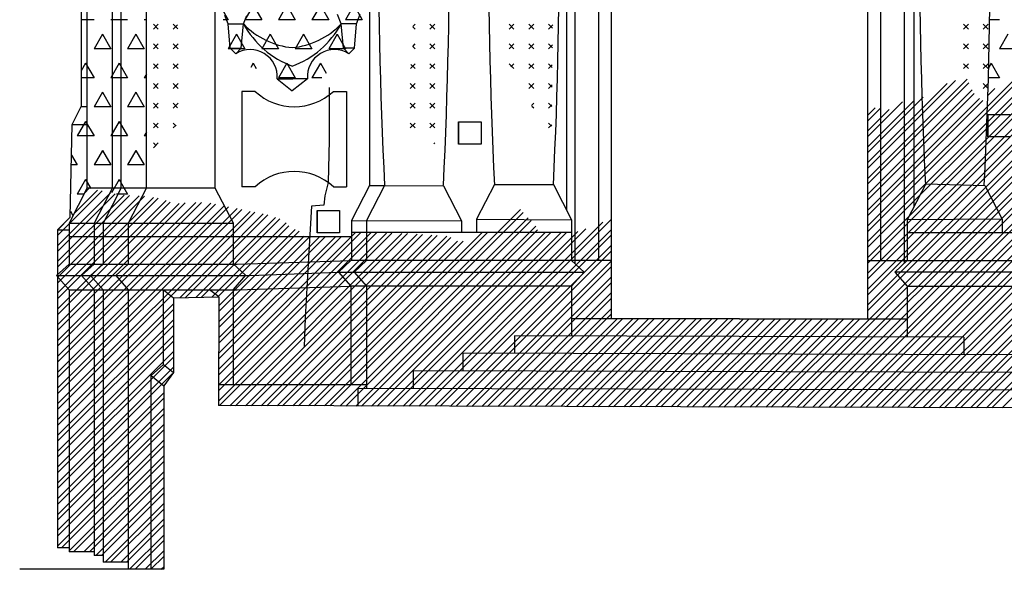
# Model space of a CAD drawing. Extents: x -42.9 to 20.1, y -19.2 to 40.3.
# Drawn here: x -8.1 to 0.7, y 1.7 to 6.6 of the extents above; entities that cross this region are included whole.
import ezdxf

# ---------------------------------------------------------------- set-up
doc = ezdxf.new("R2010")
doc.units = 0
doc.header["$MEASUREMENT"] = 0
doc.linetypes.add('CONTINUA', pattern=[0])
doc.layers.get('0').update_dxf_attribs({"linetype": 'CONTINUOUS'})
doc.layers.add('DEG', color=2, linetype='CONTINUOUS')

# ---------------------------------------------------------------- blocks, each defined once
blk = doc.blocks.new('*X0')
at = {"color": 0}
for p, q in [((-0.504, 4.7286), (1.0709, 6.3035)), ((-0.504, 4.7786), (1.0132, 6.2958)), ((-0.504, 4.6372), (1.1041, 6.2453)), ((-0.504, 4.5872), (1.1223, 6.2135)), ((-0.504, 4.4957), (1.1555, 6.1553)), ((-0.504, 4.4457), (1.1706, 6.1204)), ((-0.504, 5.2029), (0.3858, 6.0927)), ((-0.504, 5.2943), (0.2832, 6.0814)), ((0.4175, 3.1545), (3.381, 6.118)), ((0.4673, 3.1544), (3.4652, 6.1522)), ((0.5585, 3.1541), (3.5566, 6.1522)), ((0.6084, 3.154), (3.6031, 6.1487)), ((0.6995, 3.1537), (3.6696, 6.1237)), ((-0.504, 5.1529), (0.4025, 6.0593)), ((-0.504, 5.3443), (0.2073, 6.0555)), ((-0.504, 4.3543), (1.1478, 6.0061)), ((-0.504, 5.0614), (0.4329, 5.9984)), ((0.569, 5.943), (0.6356, 6.0096)), ((-1.2748, 3.1593), (1.4885, 5.9226)), ((-1.2249, 3.1591), (1.5385, 5.9226)), ((-0.504, 4.3043), (1.1805, 5.9888)), ((-0.504, 4.2129), (1.2508, 5.9677)), ((-0.504, 5.0114), (0.4496, 5.965)), ((-0.504, 4.1629), (1.2893, 5.9562)), ((-0.504, 4.0715), (1.3596, 5.9351)), ((-0.504, 5.4357), (-0.006, 5.9337)), ((-0.504, 4.0215), (1.3981, 5.9235)), ((-0.504, 4.92), (0.4977, 5.9217)), ((0.2765, 3.1549), (3.0242, 5.9027)), ((0.3263, 3.1548), (3.1198, 5.9483)), ((-1.1338, 3.1589), (1.5921, 5.8847)), ((-1.0839, 3.1587), (1.6171, 5.8597)), ((-0.9927, 3.1585), (1.6656, 5.8168)), ((-0.504, 4.87), (0.5276, 5.9017)), ((-0.504, 5.4857), (-0.0927, 5.897)), ((-0.504, 5.5771), (-0.1913, 5.8898)), ((-0.504, 5.7685), (-0.4354, 5.8371)), ((-0.504, 5.7185), (-0.3911, 5.8314)), ((-0.504, 5.6271), (-0.3102, 5.821)), ((0.1354, 3.1553), (2.812, 5.8319)), ((0.1853, 3.1552), (2.887, 5.8569)), ((-0.9429, 3.1583), (1.7013, 5.8025)), ((-0.8517, 3.1581), (1.7666, 5.7764)), ((-0.8019, 3.1579), (1.8118, 5.7716)), ((-0.7107, 3.1577), (1.9109, 5.7793)), ((-0.6608, 3.1575), (1.9651, 5.7834)), ((-0.5697, 3.1573), (2.0641, 5.7911)), ((-0.5198, 3.1571), (2.118, 5.795)), ((-0.4286, 3.1569), (2.2095, 5.795)), ((-0.3788, 3.1567), (2.2595, 5.795)), ((-0.2876, 3.1565), (2.3294, 5.7735)), ((-0.2378, 3.1563), (2.3606, 5.7547)), ((-0.0967, 3.1559), (2.4926, 5.7453)), ((-0.0056, 3.1557), (2.6355, 5.7967)), ((0.0443, 3.1556), (2.6955, 5.8067)), ((-0.1466, 3.1561), (2.4177, 5.7204)), ((-7.5083, 5.0782), (-7.4686, 5.1179)), ((-7.751, 4.6941), (-7.3518, 5.0932)), ((-7.751, 4.6027), (-7.2764, 5.0773)), ((-7.751, 4.5527), (-7.2351, 5.0686)), ((-7.751, 4.4612), (-7.156, 5.0563)), ((-7.751, 4.4112), (-7.1083, 5.054)), ((-7.751, 4.3198), (-7.021, 5.0498)), ((-7.751, 4.2698), (-6.9733, 5.0475)), ((-7.751, 4.1784), (-6.8931, 5.0363)), ((-7.751, 4.1284), (-6.8508, 5.0286)), ((-7.6051, 4.8899), (-7.3931, 5.102)), ((-7.751, 4.037), (-6.7805, 5.0075)), ((-7.751, 3.987), (-6.7438, 4.9942)), ((-7.751, 3.7041), (-6.4645, 4.9906)), ((-7.751, 3.7541), (-6.5145, 4.9906)), ((-7.751, 3.8456), (-6.6093, 4.9873)), ((-7.751, 3.6127), (-6.3798, 4.9839)), ((-7.751, 3.8956), (-6.6638, 4.9827)), ((-7.751, 3.5627), (-6.3382, 4.9755)), ((-7.751, 3.4713), (-6.262, 4.9603)), ((-7.751, 3.4213), (-6.2206, 4.9517)), ((-7.751, 3.3299), (-6.1451, 4.9358)), ((-7.751, 3.2799), (-6.1038, 4.9271)), ((-7.751, 3.1884), (-6.0282, 4.9112)), ((-7.751, 3.1384), (-5.9865, 4.9029)), ((-7.751, 4.7441), (-7.6371, 4.858)), ((-6.6588, 4.1392), (-5.9104, 4.8877)), ((-6.6079, 4.1401), (-5.8687, 4.8793)), ((-6.5149, 4.1417), (-5.8, 4.8566)), ((-5.3644, 3.1709), (-3.6086, 4.9267)), ((-5.3146, 3.1707), (-3.5859, 4.8994)), ((-5.2234, 3.1705), (-3.5415, 4.8523)), ((-6.4641, 4.1425), (-5.7625, 4.8441)), ((-6.3711, 4.1441), (-5.7071, 4.8081)), ((-6.3202, 4.145), (-5.6821, 4.7831)), ((-5.1735, 3.1703), (-3.5146, 4.8293)), ((-5.0824, 3.1701), (-3.4726, 4.7799)), ((-4.5183, 3.1685), (-2.8728, 4.8139)), ((-4.4684, 3.1683), (-2.8023, 4.8344)), ((-6.3113, 3.214), (-4.809, 4.7163)), ((-6.311, 3.3056), (-4.8985, 4.7182)), ((-6.3109, 3.3558), (-4.9474, 4.7192)), ((-6.3106, 3.4475), (-5.0369, 4.7212)), ((-6.3105, 3.4976), (-5.0858, 4.7222)), ((-6.3102, 3.5893), (-5.2121, 4.6874)), ((-6.3101, 3.6394), (-5.2621, 4.6874)), ((-6.3098, 3.7311), (-5.3535, 4.6874)), ((-6.3097, 3.7813), (-5.4035, 4.6874)), ((-6.3094, 3.8729), (-5.4949, 4.6874)), ((-6.3093, 3.9231), (-5.5439, 4.6884)), ((-6.309, 4.0148), (-5.5908, 4.733)), ((-6.3089, 4.0649), (-5.6251, 4.7486)), ((-6.3017, 3.1735), (-4.76, 4.7152)), ((-6.2106, 3.1733), (-4.6705, 4.7133)), ((-6.1607, 3.1731), (-4.6216, 4.7122)), ((-6.0695, 3.1729), (-4.5346, 4.7078)), ((-6.0197, 3.1727), (-4.4875, 4.7049)), ((-5.9285, 3.1725), (-4.4015, 4.6994)), ((-5.8787, 3.1723), (-4.3547, 4.6963)), ((-5.7875, 3.1721), (-4.2689, 4.6906)), ((-5.7376, 3.1719), (-4.2313, 4.6782)), ((-5.5054, 3.1713), (-3.9537, 4.723)), ((-5.4556, 3.1711), (-3.9037, 4.723)), ((-5.0325, 3.1699), (-3.4576, 4.7449)), ((-4.9414, 3.1697), (-3.3881, 4.7229)), ((-4.8915, 3.1695), (-3.3381, 4.7229)), ((-4.8003, 3.1693), (-3.2466, 4.723)), ((-4.7505, 3.1691), (-3.1966, 4.723)), ((-4.6593, 3.1689), (-3.0969, 4.7313)), ((-4.6095, 3.1687), (-3.0235, 4.7546)), ((-4.3773, 3.1681), (-2.798, 4.7473)), ((-4.3274, 3.1679), (-2.798, 4.6973)), ((-5.6465, 3.1717), (-4.1731, 4.645)), ((-5.5966, 3.1715), (-4.1234, 4.6448)), ((-4.2362, 3.1677), (-2.798, 4.6059)), ((-4.1864, 3.1675), (-2.798, 4.5559)), ((-4.0952, 3.1673), (-2.798, 4.4645)), ((-4.0454, 3.1671), (-2.798, 4.4145)), ((-3.9542, 3.1669), (-2.798, 4.3231)), ((-3.9043, 3.1667), (-2.798, 4.2731)), ((-3.8132, 3.1665), (-2.798, 4.1816)), ((-7.751, 3.047), (-6.7154, 4.0826)), ((-3.7633, 3.1663), (-2.798, 4.1316)), ((-7.751, 2.997), (-6.7154, 4.0326)), ((-3.6722, 3.1661), (-2.798, 4.0402)), ((-3.6223, 3.1659), (-2.798, 3.9902)), ((-7.751, 2.9056), (-6.7154, 3.9412)), ((-7.751, 2.8556), (-6.7154, 3.8912)), ((-3.5311, 3.1657), (-2.7458, 3.951)), ((-3.4813, 3.1655), (-2.6958, 3.951)), ((-3.3901, 3.1653), (-2.6044, 3.951)), ((-3.3403, 3.1651), (-2.5544, 3.951)), ((-3.2491, 3.1649), (-2.463, 3.951)), ((-3.1992, 3.1647), (-2.413, 3.951)), ((-3.1081, 3.1645), (-2.3215, 3.951)), ((-3.0582, 3.1643), (-2.2715, 3.951)), ((-2.967, 3.1641), (-2.1801, 3.951)), ((-2.9172, 3.1639), (-2.1301, 3.951)), ((-2.826, 3.1637), (-2.0387, 3.951)), ((-2.7762, 3.1635), (-1.9887, 3.951)), ((-2.685, 3.1633), (-1.8973, 3.951)), ((-2.6351, 3.1631), (-1.8473, 3.951)), ((-2.544, 3.1629), (-1.7559, 3.951)), ((-2.4941, 3.1627), (-1.7059, 3.951)), ((-2.403, 3.1625), (-1.6144, 3.951)), ((-2.3531, 3.1623), (-1.5644, 3.951)), ((-2.2619, 3.1621), (-1.473, 3.951)), ((-2.2121, 3.1619), (-1.423, 3.951)), ((-2.1209, 3.1617), (-1.3316, 3.951)), ((-2.0711, 3.1615), (-1.2816, 3.951)), ((-1.9799, 3.1613), (-1.1902, 3.951)), ((-1.93, 3.1611), (-1.1402, 3.951)), ((-1.8389, 3.1609), (-1.0487, 3.951)), ((-1.789, 3.1607), (-0.9987, 3.951)), ((-1.6978, 3.1605), (-0.9073, 3.951)), ((-1.648, 3.1603), (-0.8573, 3.951)), ((-1.5568, 3.1601), (-0.7659, 3.951)), ((-1.507, 3.1599), (-0.7159, 3.951)), ((-1.4158, 3.1597), (-0.6245, 3.951)), ((-1.3659, 3.1595), (-0.5745, 3.951)), ((-7.751, 2.7642), (-6.7154, 3.7998)), ((-7.751, 2.7142), (-6.7154, 3.7498)), ((-7.751, 2.6228), (-6.7154, 3.6583)), ((-7.751, 2.5728), (-6.7154, 3.6083)), ((-7.751, 2.4813), (-6.7154, 3.5169)), ((-7.751, 2.4313), (-6.7256, 3.4567)), ((-7.751, 2.3399), (-6.8019, 3.289)), ((-7.751, 2.2899), (-6.8019, 3.239)), ((-7.751, 2.1985), (-6.8019, 3.1476)), ((-7.751, 2.1485), (-6.8019, 3.0976)), ((-7.751, 2.0571), (-6.8019, 3.0062)), ((-7.751, 2.0071), (-6.8019, 2.9562)), ((-7.751, 1.9157), (-6.8019, 2.8648)), ((-7.7158, 1.9008), (-6.8019, 2.8148)), ((-7.6487, 1.8765), (-6.8019, 2.7234)), ((-7.6076, 1.8676), (-6.8019, 2.6734)), ((-7.5162, 1.8676), (-6.8019, 2.5819)), ((-7.4662, 1.8676), (-6.8019, 2.5319)), ((-7.408, 1.8344), (-6.8019, 2.4405)), ((-7.358, 1.8344), (-6.8019, 2.3905)), ((-7.3264, 1.7746), (-6.8019, 2.2991)), ((-7.2764, 1.7746), (-6.8019, 2.2491)), ((-7.185, 1.7746), (-6.8019, 2.1577)), ((-7.135, 1.7746), (-6.8019, 2.1077)), ((-7.1081, 1.71), (-6.8019, 2.0162)), ((-7.0581, 1.71), (-6.8019, 1.9662)), ((-6.9667, 1.71), (-6.8019, 1.8748)), ((-6.9167, 1.71), (-6.8019, 1.8248)), ((-6.8253, 1.71), (-6.8019, 1.7334))]:
    blk.add_line(p, q, dxfattribs=at)
blk = doc.blocks.new('*X1')
at = {"color": 0}
for p, q in [((-7.425, 6.6251), (-7.539, 6.6251)), ((-7.125, 6.6251), (-7.275, 6.6251)), ((-6.956, 6.6251), (-6.975, 6.6251)), ((0.675, 6.6251), (0.5885, 6.6251)), ((-7.35, 6.4952), (-7.425, 6.3653)), ((-7.35, 6.4952), (-7.275, 6.3653)), ((-7.05, 6.4952), (-7.125, 6.3653)), ((-7.05, 6.4952), (-6.975, 6.3653)), ((0.75, 6.4952), (0.675, 6.3653)), ((-7.275, 6.3653), (-7.425, 6.3653)), ((-6.975, 6.3653), (-7.125, 6.3653)), ((0.825, 6.3653), (0.675, 6.3653)), ((-7.5, 6.2354), (-7.539, 6.1678)), ((-7.5, 6.2354), (-7.425, 6.1055)), ((-7.2, 6.2354), (-7.275, 6.1055)), ((-7.2, 6.2354), (-7.125, 6.1055)), ((0.6, 6.2354), (0.5798, 6.2004)), ((0.6, 6.2354), (0.675, 6.1055)), ((-7.425, 6.1055), (-7.539, 6.1055)), ((-7.125, 6.1055), (-7.275, 6.1055)), ((-6.956, 6.1384), (-6.975, 6.1055)), ((-6.956, 6.1055), (-6.975, 6.1055)), ((0.675, 6.1055), (0.5773, 6.1055)), ((-7.35, 5.9756), (-7.425, 5.8457)), ((-7.35, 5.9756), (-7.275, 5.8457)), ((-7.05, 5.9756), (-7.125, 5.8457)), ((-7.05, 5.9756), (-6.975, 5.8457)), ((-7.275, 5.8457), (-7.425, 5.8457)), ((-6.975, 5.8457), (-7.125, 5.8457)), ((-7.5, 5.7158), (-7.575, 5.5859)), ((-7.5, 5.7158), (-7.425, 5.5859)), ((-7.2, 5.7158), (-7.275, 5.5859)), ((-7.2, 5.7158), (-7.125, 5.5859)), ((-7.425, 5.5859), (-7.575, 5.5859)), ((-7.125, 5.5859), (-7.275, 5.5859)), ((-6.956, 5.6188), (-6.975, 5.5859)), ((-6.956, 5.5859), (-6.975, 5.5859)), ((-7.6259, 5.4143), (-7.575, 5.3261)), ((-7.35, 5.456), (-7.425, 5.3261)), ((-7.35, 5.456), (-7.275, 5.3261)), ((-7.05, 5.456), (-7.125, 5.3261)), ((-7.05, 5.456), (-6.975, 5.3261)), ((-7.575, 5.3261), (-7.6278, 5.3261)), ((-7.275, 5.3261), (-7.425, 5.3261)), ((-6.975, 5.3261), (-7.125, 5.3261)), ((-7.5, 5.1962), (-7.575, 5.0662)), ((-7.5, 5.1962), (-7.4529, 5.1146)), ((-7.2, 5.1962), (-7.2695, 5.0758)), ((-7.2, 5.1962), (-7.125, 5.0662)), ((-7.5145, 5.0662), (-7.575, 5.0662)), ((-7.125, 5.0662), (-7.224, 5.0662)), ((-7.6368, 4.9135), (-7.6137, 4.8734))]:
    blk.add_line(p, q, dxfattribs=at)
blk = doc.blocks.new('*X3')
at = {"color": 0}
for p, q in [((-6.288, 6.7342), (-6.225, 6.6251)), ((-6.0102, 6.7374), (-6.075, 6.6251)), ((-5.9899, 6.7376), (-5.925, 6.6251)), ((-5.7082, 6.7408), (-5.775, 6.6251)), ((-5.6919, 6.741), (-5.625, 6.6251)), ((-5.4062, 6.7443), (-5.475, 6.6251)), ((-5.3939, 6.7445), (-5.325, 6.6251)), ((-5.1042, 6.7478), (-5.175, 6.6251)), ((-5.0959, 6.7479), (-5.025, 6.6251)), ((-6.225, 6.6251), (-6.2682, 6.6251)), ((-5.925, 6.6251), (-6.075, 6.6251)), ((-5.625, 6.6251), (-5.775, 6.6251)), ((-5.325, 6.6251), (-5.475, 6.6251)), ((-5.025, 6.6251), (-5.175, 6.6251)), ((-6.15, 6.4952), (-6.225, 6.3653)), ((-6.15, 6.4952), (-6.075, 6.3653)), ((-5.85, 6.4952), (-5.925, 6.3653)), ((-5.85, 6.4952), (-5.775, 6.3653)), ((-5.55, 6.4952), (-5.625, 6.3653)), ((-5.55, 6.4952), (-5.475, 6.3653)), ((-5.25, 6.4952), (-5.325, 6.3653)), ((-5.25, 6.4952), (-5.175, 6.3653)), ((-6.075, 6.3653), (-6.225, 6.3653)), ((-5.775, 6.3653), (-5.925, 6.3653)), ((-5.475, 6.3653), (-5.625, 6.3653)), ((-5.175, 6.3653), (-5.325, 6.3653)), ((-6, 6.2354), (-6.021, 6.199)), ((-6, 6.2354), (-5.9738, 6.1899)), ((-5.7, 6.2354), (-5.775, 6.1055)), ((-5.7, 6.2354), (-5.625, 6.1055)), ((-5.4, 6.2354), (-5.475, 6.1055)), ((-5.4, 6.2354), (-5.3492, 6.1474)), ((-5.625, 6.1055), (-5.775, 6.1055)), ((-5.386, 6.1055), (-5.475, 6.1055))]:
    blk.add_line(p, q, dxfattribs=at)
blk = doc.blocks.new('*X10')
at = {"color": 0}
for p, q in [((-6.8501, 9.8995), (-6.8943, 9.9437)), ((-6.8943, 9.8995), (-6.8502, 9.9436)), ((-6.8943, 9.7227), (-6.8501, 9.7669)), ((-6.8501, 9.7227), (-6.8943, 9.7669)), ((-6.8943, 9.5459), (-6.8501, 9.5901)), ((-6.8501, 9.5459), (-6.8943, 9.5901)), ((-6.7175, 9.5459), (-6.7139, 9.5496)), ((-6.8943, 9.3692), (-6.8501, 9.4134)), ((-6.8501, 9.3692), (-6.8943, 9.4134)), ((-6.6873, 9.3831), (-6.7175, 9.4134)), ((-6.7175, 9.3692), (-6.6895, 9.3971)), ((-6.8943, 9.1924), (-6.8501, 9.2366)), ((-6.8501, 9.1924), (-6.8943, 9.2366)), ((-6.7175, 9.1924), (-6.6733, 9.2366)), ((-6.6733, 9.1924), (-6.7175, 9.2366)), ((-6.8943, 9.0156), (-6.8501, 9.0598)), ((-6.8501, 9.0156), (-6.8943, 9.0598)), ((-6.7175, 9.0156), (-6.6733, 9.0598)), ((-6.6733, 9.0156), (-6.7175, 9.0598)), ((-6.8943, 8.8388), (-6.8501, 8.883)), ((-6.8501, 8.8388), (-6.8943, 8.883)), ((-6.7175, 8.8388), (-6.6733, 8.883)), ((-6.6733, 8.8388), (-6.7175, 8.883)), ((-6.8943, 8.6621), (-6.8501, 8.7063)), ((-6.8501, 8.6621), (-6.8943, 8.7063)), ((-6.7175, 8.6621), (-6.6733, 8.7063)), ((-6.6733, 8.6621), (-6.7175, 8.7063)), ((-6.5307, 8.6963), (-6.5407, 8.7063)), ((-6.5407, 8.6621), (-6.5267, 8.6761)), ((-6.8943, 8.4853), (-6.8501, 8.5295)), ((-6.8501, 8.4853), (-6.8943, 8.5295)), ((-6.7175, 8.4853), (-6.6733, 8.5295)), ((-6.6733, 8.4853), (-6.7175, 8.5295)), ((-6.5054, 8.4942), (-6.5407, 8.5295)), ((-6.5407, 8.4853), (-6.5069, 8.5191)), ((-6.8943, 8.3085), (-6.8501, 8.3527)), ((-6.8501, 8.3085), (-6.8943, 8.3527)), ((-6.7175, 8.3085), (-6.6733, 8.3527)), ((-6.6733, 8.3085), (-6.7175, 8.3527)), ((-6.4978, 8.3098), (-6.5407, 8.3527)), ((-6.5407, 8.3085), (-6.4978, 8.3514)), ((-6.8943, 8.1317), (-6.8501, 8.1759)), ((-6.8501, 8.1317), (-6.8943, 8.1759)), ((-6.7175, 8.1317), (-6.6733, 8.1759)), ((-6.6733, 8.1317), (-6.7175, 8.1759)), ((-6.5082, 8.1434), (-6.5407, 8.1759)), ((-6.5407, 8.1317), (-6.4978, 8.1746)), ((-6.8943, 7.955), (-6.8501, 7.9991)), ((-6.8501, 7.955), (-6.8943, 7.9991)), ((-6.7175, 7.955), (-6.6733, 7.9991)), ((-6.6733, 7.955), (-6.7175, 7.9991)), ((-6.8943, 7.7782), (-6.8501, 7.8224)), ((-6.8501, 7.7782), (-6.8943, 7.8224)), ((-6.7175, 7.7782), (-6.6733, 7.8224)), ((-6.6733, 7.7782), (-6.7175, 7.8224)), ((-6.8943, 7.6014), (-6.8501, 7.6456)), ((-6.8501, 7.6014), (-6.8943, 7.6456)), ((-6.7033, 7.6314), (-6.7175, 7.6456)), ((-6.7175, 7.6014), (-6.7096, 7.6094)), ((-6.8943, 7.4246), (-6.8501, 7.4688)), ((-6.8501, 7.4246), (-6.8943, 7.4688)), ((-6.8943, 7.2478), (-6.8501, 7.292)), ((-6.8501, 7.2478), (-6.8943, 7.292)), ((-6.8943, 7.0711), (-6.8501, 7.1153)), ((-6.8501, 7.0711), (-6.8943, 7.1153)), ((-6.7125, 7.1102), (-6.7175, 7.1153)), ((-6.7175, 7.0711), (-6.7095, 7.0791)), ((-6.8943, 6.8943), (-6.8501, 6.9385)), ((-6.8501, 6.8943), (-6.8943, 6.9385)), ((-6.6987, 6.9196), (-6.7175, 6.9385)), ((-6.7175, 6.8943), (-6.6983, 6.9135)), ((-6.8943, 6.7175), (-6.8501, 6.7617)), ((-6.8501, 6.7175), (-6.8943, 6.7617)), ((-6.6875, 6.7317), (-6.7175, 6.7617)), ((-6.7175, 6.7175), (-6.6884, 6.7467)), ((-6.8943, 6.5407), (-6.8501, 6.5849)), ((-6.8501, 6.5407), (-6.8943, 6.5849)), ((-6.6762, 6.5437), (-6.7175, 6.5849)), ((-6.7175, 6.5407), (-6.6784, 6.5798)), ((-6.8943, 6.364), (-6.8501, 6.4082)), ((-6.8501, 6.364), (-6.8943, 6.4082)), ((-6.7175, 6.364), (-6.6733, 6.4082)), ((-6.6733, 6.364), (-6.7175, 6.4082)), ((-6.8943, 6.1872), (-6.8501, 6.2314)), ((-6.8501, 6.1872), (-6.8943, 6.2314)), ((-6.7175, 6.1872), (-6.6733, 6.2314)), ((-6.6733, 6.1872), (-6.7175, 6.2314)), ((-6.8943, 6.0104), (-6.8501, 6.0546)), ((-6.8501, 6.0104), (-6.8943, 6.0546)), ((-6.7175, 6.0104), (-6.6733, 6.0546)), ((-6.6733, 6.0104), (-6.7175, 6.0546)), ((-6.8943, 5.8336), (-6.8501, 5.8778)), ((-6.8501, 5.8336), (-6.8943, 5.8778)), ((-6.7175, 5.8336), (-6.6733, 5.8778)), ((-6.6769, 5.8372), (-6.7175, 5.8778)), ((-6.8943, 5.6569), (-6.8501, 5.701)), ((-6.8501, 5.6569), (-6.8943, 5.701)), ((-6.6922, 5.6758), (-6.7175, 5.701)), ((-6.7175, 5.6569), (-6.6916, 5.6828)), ((-6.8943, 5.4801), (-6.8501, 5.5243)), ((-6.8684, 5.4983), (-6.8943, 5.5243))]:
    blk.add_line(p, q, dxfattribs=at)
blk = doc.blocks.new('*X11')
at = {"color": 0}
for p, q in [((-4.5962, 9.7227), (-4.552, 9.7669)), ((-4.552, 9.7227), (-4.5962, 9.7669)), ((-4.3752, 9.7227), (-4.4194, 9.7669)), ((-4.4194, 9.7227), (-4.3794, 9.7627)), ((-3.5149, 9.7434), (-3.4949, 9.7633)), ((-3.4913, 9.7227), (-3.5143, 9.7457)), ((-3.3426, 9.7508), (-3.3588, 9.7669)), ((-3.3588, 9.7227), (-3.3422, 9.7393)), ((-4.5962, 9.5459), (-4.552, 9.5901)), ((-4.552, 9.5459), (-4.5962, 9.5901)), ((-4.4194, 9.5459), (-4.3752, 9.5901)), ((-4.3752, 9.5459), (-4.4194, 9.5901)), ((-3.5355, 9.5459), (-3.4913, 9.5901)), ((-3.4913, 9.5459), (-3.5355, 9.5901)), ((-3.3361, 9.5675), (-3.3588, 9.5901)), ((-3.3588, 9.5459), (-3.3361, 9.5686)), ((-4.5962, 9.3692), (-4.552, 9.4134)), ((-4.552, 9.3692), (-4.5962, 9.4134)), ((-4.4194, 9.3692), (-4.3752, 9.4134)), ((-4.3752, 9.3692), (-4.4194, 9.4134)), ((-3.5355, 9.3692), (-3.4913, 9.4134)), ((-3.4913, 9.3692), (-3.5355, 9.4134)), ((-3.3295, 9.3841), (-3.3588, 9.4134)), ((-3.3588, 9.3692), (-3.33, 9.3979)), ((-4.5962, 9.1924), (-4.552, 9.2366)), ((-4.552, 9.1924), (-4.5962, 9.2366)), ((-4.4194, 9.1924), (-4.3752, 9.2366)), ((-4.3752, 9.1924), (-4.4194, 9.2366)), ((-3.6681, 9.1924), (-3.6748, 9.1991)), ((-3.5355, 9.1924), (-3.4913, 9.2366)), ((-3.4913, 9.1924), (-3.5355, 9.2366)), ((-3.323, 9.2008), (-3.3588, 9.2366)), ((-3.3588, 9.1924), (-3.3239, 9.2272)), ((-4.5962, 9.0156), (-4.552, 9.0598)), ((-4.552, 9.0156), (-4.5962, 9.0598)), ((-4.4194, 9.0156), (-4.3752, 9.0598)), ((-4.3752, 9.0156), (-4.4194, 9.0598)), ((-3.7123, 9.0156), (-3.6681, 9.0598)), ((-3.6681, 9.0156), (-3.7085, 9.056)), ((-3.5355, 9.0156), (-3.4913, 9.0598)), ((-3.4913, 9.0156), (-3.5355, 9.0598)), ((-3.3187, 9.0197), (-3.3588, 9.0598)), ((-3.3588, 9.0156), (-3.318, 9.0563)), ((-4.5962, 8.8388), (-4.552, 8.883)), ((-4.552, 8.8388), (-4.5962, 8.883)), ((-4.4194, 8.8388), (-4.3752, 8.883)), ((-4.3752, 8.8388), (-4.4194, 8.883)), ((-3.7123, 8.8388), (-3.6681, 8.883)), ((-3.6681, 8.8388), (-3.7123, 8.883)), ((-3.5355, 8.8388), (-3.4913, 8.883)), ((-3.4913, 8.8388), (-3.5355, 8.883)), ((-3.3217, 8.846), (-3.3588, 8.883)), ((-3.3588, 8.8388), (-3.3212, 8.8764)), ((-4.5962, 8.6621), (-4.552, 8.7063)), ((-4.552, 8.6621), (-4.5962, 8.7063)), ((-4.4194, 8.6621), (-4.3752, 8.7063)), ((-4.3752, 8.6621), (-4.4194, 8.7063)), ((-3.7123, 8.6621), (-3.6681, 8.7063)), ((-3.6681, 8.6621), (-3.7123, 8.7063)), ((-3.5355, 8.6621), (-3.4913, 8.7063)), ((-3.4913, 8.6621), (-3.5355, 8.7063)), ((-3.3248, 8.6723), (-3.3588, 8.7063)), ((-3.3588, 8.6621), (-3.3243, 8.6965)), ((-4.5962, 8.4853), (-4.552, 8.5295)), ((-4.552, 8.4853), (-4.5962, 8.5295)), ((-4.4194, 8.4853), (-4.3752, 8.5295)), ((-4.3752, 8.4853), (-4.4194, 8.5295)), ((-3.7123, 8.4853), (-3.6681, 8.5295)), ((-3.6681, 8.4853), (-3.7123, 8.5295)), ((-3.5355, 8.4853), (-3.4913, 8.5295)), ((-3.4913, 8.4853), (-3.5355, 8.5295)), ((-3.3278, 8.4985), (-3.3588, 8.5295)), ((-3.3588, 8.4853), (-3.3275, 8.5165)), ((-4.5962, 8.3085), (-4.552, 8.3527)), ((-4.552, 8.3085), (-4.5962, 8.3527)), ((-4.4194, 8.3085), (-4.3752, 8.3527)), ((-4.3752, 8.3085), (-4.4194, 8.3527)), ((-3.7123, 8.3085), (-3.6681, 8.3527)), ((-3.6681, 8.3085), (-3.7123, 8.3527)), ((-3.5355, 8.3085), (-3.4913, 8.3527)), ((-3.4913, 8.3085), (-3.5355, 8.3527)), ((-3.3309, 8.3248), (-3.3588, 8.3527)), ((-3.3588, 8.3085), (-3.3306, 8.3366)), ((-4.5962, 8.1317), (-4.552, 8.1759)), ((-4.552, 8.1317), (-4.5962, 8.1759)), ((-4.4194, 8.1317), (-4.3752, 8.1759)), ((-4.3752, 8.1317), (-4.4194, 8.1759)), ((-3.7123, 8.1317), (-3.6681, 8.1759)), ((-3.6681, 8.1317), (-3.7123, 8.1759)), ((-3.5355, 8.1317), (-3.4913, 8.1759)), ((-3.4913, 8.1317), (-3.5355, 8.1759)), ((-3.3306, 8.1478), (-3.3588, 8.1759)), ((-3.3588, 8.1317), (-3.3307, 8.1597)), ((-4.5962, 7.955), (-4.552, 7.9991)), ((-4.552, 7.955), (-4.5962, 7.9991)), ((-4.4194, 7.955), (-4.3752, 7.9991)), ((-4.3752, 7.955), (-4.4194, 7.9991)), ((-3.7123, 7.955), (-3.6681, 7.9991)), ((-3.6681, 7.955), (-3.7123, 7.9991)), ((-3.5355, 7.955), (-3.4913, 7.9991)), ((-3.4913, 7.955), (-3.5355, 7.9991)), ((-3.3288, 7.9692), (-3.3588, 7.9991)), ((-3.3588, 7.955), (-3.3289, 7.9848)), ((-4.5962, 7.7782), (-4.552, 7.8224)), ((-4.552, 7.7782), (-4.5962, 7.8224)), ((-4.4194, 7.7782), (-4.3752, 7.8224)), ((-4.3752, 7.7782), (-4.4194, 7.8224)), ((-3.6681, 7.7782), (-3.7036, 7.8136)), ((-3.7008, 7.7897), (-3.6681, 7.8224)), ((-3.5355, 7.7782), (-3.4913, 7.8224)), ((-3.4913, 7.7782), (-3.5355, 7.8224)), ((-3.3269, 7.7906), (-3.3588, 7.8224)), ((-3.3588, 7.7782), (-3.3271, 7.8098)), ((-4.5962, 7.6014), (-4.552, 7.6456)), ((-4.552, 7.6014), (-4.5962, 7.6456)), ((-4.4194, 7.6014), (-4.3752, 7.6456)), ((-4.3752, 7.6014), (-4.4194, 7.6456)), ((-3.6825, 7.6312), (-3.6681, 7.6456)), ((-3.6681, 7.6014), (-3.6805, 7.6138)), ((-3.5355, 7.6014), (-3.4913, 7.6456)), ((-3.4913, 7.6014), (-3.5355, 7.6456)), ((-3.3251, 7.6119), (-3.3588, 7.6456)), ((-3.3588, 7.6014), (-3.3253, 7.6348)), ((-4.5962, 7.4246), (-4.552, 7.4688)), ((-4.552, 7.4246), (-4.5962, 7.4688)), ((-4.4194, 7.4246), (-4.3752, 7.4688)), ((-4.3752, 7.4246), (-4.4194, 7.4688)), ((-3.6681, 7.4246), (-3.6884, 7.4449)), ((-3.6882, 7.4487), (-3.6681, 7.4688)), ((-3.5355, 7.4246), (-3.4913, 7.4688)), ((-3.4913, 7.4246), (-3.5355, 7.4688)), ((-3.3233, 7.4333), (-3.3588, 7.4688)), ((-3.3588, 7.4246), (-3.3235, 7.4598)), ((-4.552, 7.2478), (-4.5954, 7.2912)), ((-4.594, 7.25), (-4.552, 7.292)), ((-4.4194, 7.2478), (-4.3752, 7.292)), ((-4.3752, 7.2478), (-4.4194, 7.292)), ((-3.6996, 7.2606), (-3.6681, 7.292)), ((-3.6681, 7.2478), (-3.6985, 7.2782)), ((-3.5355, 7.2478), (-3.4913, 7.292)), ((-3.4913, 7.2478), (-3.5355, 7.292)), ((-3.3214, 7.2547), (-3.3588, 7.292)), ((-3.3588, 7.2478), (-3.3217, 7.2849)), ((-4.552, 7.0711), (-4.5894, 7.1084)), ((-4.5884, 7.0789), (-4.552, 7.1153)), ((-4.4194, 7.0711), (-4.3752, 7.1153)), ((-4.3752, 7.0711), (-4.4194, 7.1153)), ((-3.7123, 7.0711), (-3.6681, 7.1153)), ((-3.6681, 7.0711), (-3.7099, 7.1129)), ((-3.5355, 7.0711), (-3.4913, 7.1153)), ((-3.4913, 7.0711), (-3.5355, 7.1153)), ((-3.3196, 7.0761), (-3.3588, 7.1153)), ((-3.3588, 7.0711), (-3.3199, 7.1099)), ((-4.552, 6.8943), (-4.5834, 6.9257)), ((-4.5828, 6.9077), (-4.552, 6.9385)), ((-4.4194, 6.8943), (-4.3752, 6.9385)), ((-4.3752, 6.8943), (-4.4194, 6.9385)), ((-3.7123, 6.8943), (-3.6681, 6.9385)), ((-3.6681, 6.8943), (-3.7123, 6.9385)), ((-3.5355, 6.8943), (-3.4913, 6.9385)), ((-3.4913, 6.8943), (-3.5355, 6.9385)), ((-3.3182, 6.8979), (-3.3588, 6.9385)), ((-3.3588, 6.8943), (-3.3181, 6.9349)), ((-4.552, 6.7175), (-4.5774, 6.7429)), ((-4.5772, 6.7365), (-4.552, 6.7617)), ((-4.4194, 6.7175), (-4.3752, 6.7617)), ((-4.3752, 6.7175), (-4.4194, 6.7617)), ((-3.7123, 6.7175), (-3.6681, 6.7617)), ((-3.6681, 6.7175), (-3.7123, 6.7617)), ((-3.5355, 6.7175), (-3.4913, 6.7617)), ((-3.4913, 6.7175), (-3.5355, 6.7617)), ((-3.32, 6.7229), (-3.3588, 6.7617)), ((-3.3588, 6.7175), (-3.3196, 6.7566)), ((-4.5716, 6.5654), (-4.552, 6.5849)), ((-4.552, 6.5407), (-4.5714, 6.5601)), ((-4.4194, 6.5407), (-4.3752, 6.5849)), ((-4.3752, 6.5407), (-4.4194, 6.5849)), ((-3.7123, 6.5407), (-3.6681, 6.5849)), ((-3.6681, 6.5407), (-3.7123, 6.5849)), ((-3.5355, 6.5407), (-3.4913, 6.5849)), ((-3.4913, 6.5407), (-3.5355, 6.5849)), ((-3.3218, 6.5479), (-3.3588, 6.5849)), ((-3.3588, 6.5407), (-3.3215, 6.578)), ((-4.5738, 6.3864), (-4.552, 6.4082)), ((-4.552, 6.364), (-4.5738, 6.3858)), ((-4.4194, 6.364), (-4.3752, 6.4082)), ((-4.3752, 6.364), (-4.4194, 6.4082)), ((-3.7123, 6.364), (-3.6681, 6.4082)), ((-3.6681, 6.364), (-3.7123, 6.4082)), ((-3.5355, 6.364), (-3.4913, 6.4082)), ((-3.4913, 6.364), (-3.5355, 6.4082)), ((-3.3235, 6.3729), (-3.3588, 6.4082)), ((-3.3588, 6.364), (-3.3233, 6.3994)), ((-4.5934, 6.19), (-4.552, 6.2314)), ((-4.552, 6.1872), (-4.5899, 6.2251)), ((-4.4194, 6.1872), (-4.3752, 6.2314)), ((-4.3752, 6.1872), (-4.4194, 6.2314)), ((-3.6681, 6.1872), (-3.7123, 6.2314)), ((-3.6961, 6.2034), (-3.6681, 6.2314)), ((-3.5355, 6.1872), (-3.4913, 6.2314)), ((-3.4913, 6.1872), (-3.5355, 6.2314)), ((-3.3253, 6.1979), (-3.3588, 6.2314)), ((-3.3588, 6.1872), (-3.3251, 6.2208)), ((-4.5962, 6.0104), (-4.552, 6.0546)), ((-4.552, 6.0104), (-4.5962, 6.0546)), ((-4.4194, 6.0104), (-4.3752, 6.0546)), ((-4.3752, 6.0104), (-4.4194, 6.0546)), ((-3.5355, 6.0104), (-3.4913, 6.0546)), ((-3.4913, 6.0104), (-3.5355, 6.0546)), ((-3.3271, 6.023), (-3.3588, 6.0546)), ((-3.3588, 6.0104), (-3.3269, 6.0423)), ((-4.5962, 5.8336), (-4.552, 5.8778)), ((-4.552, 5.8336), (-4.5962, 5.8778)), ((-4.4194, 5.8336), (-4.3752, 5.8778)), ((-4.3752, 5.8336), (-4.4194, 5.8778)), ((-3.5109, 5.8582), (-3.4913, 5.8778)), ((-3.4913, 5.8336), (-3.5074, 5.8497)), ((-3.3289, 5.848), (-3.3588, 5.8778)), ((-3.3588, 5.8336), (-3.3287, 5.8637)), ((-4.5962, 5.6569), (-4.552, 5.701)), ((-4.552, 5.6569), (-4.5962, 5.701)), ((-4.4194, 5.6569), (-4.3752, 5.701)), ((-4.3752, 5.6569), (-4.4194, 5.701)), ((-3.3307, 5.673), (-3.3588, 5.701)), ((-3.3588, 5.6569), (-3.3306, 5.6851)), ((-4.3836, 5.5159), (-4.3752, 5.5243))]:
    blk.add_line(p, q, dxfattribs=at)
blk = doc.blocks.new('*X12')
at = {"color": 0}
for p, q in [((0.3536, 9.5459), (0.3977, 9.5901)), ((0.3977, 9.5459), (0.3536, 9.5901)), ((0.5364, 9.5841), (0.5303, 9.5901)), ((0.5303, 9.5459), (0.5379, 9.5536)), ((0.221, 9.3692), (0.2197, 9.3704)), ((0.3536, 9.3692), (0.3977, 9.4134)), ((0.3977, 9.3692), (0.3536, 9.4134)), ((0.5455, 9.3982), (0.5303, 9.4134)), ((0.5303, 9.3692), (0.5461, 9.3849)), ((0.2004, 9.216), (0.221, 9.2366)), ((0.221, 9.1924), (0.2005, 9.2128)), ((0.3536, 9.1924), (0.3977, 9.2366)), ((0.3977, 9.1924), (0.3536, 9.2366)), ((0.5538, 9.2132), (0.5303, 9.2366)), ((0.5303, 9.1924), (0.5536, 9.2157)), ((0.2056, 9.0445), (0.221, 9.0598)), ((0.221, 9.0156), (0.2061, 9.0305)), ((0.3536, 9.0156), (0.3977, 9.0598)), ((0.3977, 9.0156), (0.3536, 9.0598)), ((0.5612, 9.0289), (0.5303, 9.0598)), ((0.5303, 9.0156), (0.5606, 9.0458)), ((0.2108, 8.8729), (0.221, 8.883)), ((0.221, 8.8388), (0.2116, 8.8482)), ((0.3536, 8.8388), (0.3977, 8.883)), ((0.3977, 8.8388), (0.3536, 8.883)), ((0.5679, 8.8455), (0.5303, 8.883)), ((0.5303, 8.8388), (0.5669, 8.8754)), ((0.2141, 8.6993), (0.221, 8.7063)), ((0.221, 8.6621), (0.2141, 8.669)), ((0.3536, 8.6621), (0.3977, 8.7063)), ((0.3977, 8.6621), (0.3536, 8.7063)), ((0.5738, 8.6628), (0.5303, 8.7063)), ((0.5303, 8.6621), (0.5725, 8.7042)), ((0.2141, 8.5226), (0.221, 8.5295)), ((0.221, 8.4853), (0.2141, 8.4922)), ((0.3536, 8.4853), (0.3977, 8.5295)), ((0.3977, 8.4853), (0.3536, 8.5295)), ((0.5303, 8.4853), (0.5745, 8.5295)), ((0.5745, 8.4853), (0.5303, 8.5295)), ((0.2141, 8.3458), (0.221, 8.3527)), ((0.221, 8.3085), (0.2141, 8.3154)), ((0.3536, 8.3085), (0.3977, 8.3527)), ((0.3977, 8.3085), (0.3536, 8.3527)), ((0.5303, 8.3085), (0.5745, 8.3527)), ((0.5745, 8.3085), (0.5303, 8.3527)), ((0.2141, 8.169), (0.221, 8.1759)), ((0.221, 8.1317), (0.2141, 8.1386)), ((0.3536, 8.1317), (0.3977, 8.1759)), ((0.3977, 8.1317), (0.3536, 8.1759)), ((0.5303, 8.1317), (0.5745, 8.1759)), ((0.5745, 8.1317), (0.5303, 8.1759)), ((0.3536, 7.955), (0.3977, 7.9991)), ((0.3977, 7.955), (0.3536, 7.9991)), ((0.5303, 7.955), (0.5745, 7.9991)), ((0.5745, 7.955), (0.5303, 7.9991)), ((0.3536, 7.7782), (0.3977, 7.8224)), ((0.3977, 7.7782), (0.3536, 7.8224)), ((0.5303, 7.7782), (0.5745, 7.8224)), ((0.5745, 7.7782), (0.5303, 7.8224)), ((0.3536, 7.6014), (0.3977, 7.6456)), ((0.3977, 7.6014), (0.3536, 7.6456)), ((0.5303, 7.6014), (0.5745, 7.6456)), ((0.5745, 7.6014), (0.5303, 7.6456)), ((0.3536, 7.4246), (0.3977, 7.4688)), ((0.3977, 7.4246), (0.3536, 7.4688)), ((0.5303, 7.4246), (0.5745, 7.4688)), ((0.5745, 7.4246), (0.5303, 7.4688)), ((0.3536, 7.2478), (0.3977, 7.292)), ((0.3977, 7.2478), (0.3536, 7.292)), ((0.5303, 7.2478), (0.5745, 7.292)), ((0.5745, 7.2478), (0.5303, 7.292)), ((0.3536, 7.0711), (0.3977, 7.1153)), ((0.3977, 7.0711), (0.3536, 7.1153)), ((0.5303, 7.0711), (0.5745, 7.1153)), ((0.5745, 7.0711), (0.5303, 7.1153)), ((0.3536, 6.8943), (0.3977, 6.9385)), ((0.3977, 6.8943), (0.3536, 6.9385)), ((0.5303, 6.8943), (0.5745, 6.9385)), ((0.5745, 6.8943), (0.5303, 6.9385)), ((0.3536, 6.7175), (0.3977, 6.7617)), ((0.3977, 6.7175), (0.3536, 6.7617)), ((0.5303, 6.7175), (0.5745, 6.7617)), ((0.5745, 6.7175), (0.5303, 6.7617)), ((0.3536, 6.5407), (0.3977, 6.5849)), ((0.3977, 6.5407), (0.3536, 6.5849)), ((0.5303, 6.5407), (0.5745, 6.5849)), ((0.5745, 6.5407), (0.5303, 6.5849)), ((0.3536, 6.364), (0.3977, 6.4082)), ((0.3977, 6.364), (0.3536, 6.4082)), ((0.5303, 6.364), (0.5745, 6.4082)), ((0.5745, 6.364), (0.5303, 6.4082)), ((0.3536, 6.1872), (0.3977, 6.2314)), ((0.3977, 6.1872), (0.3548, 6.2302)), ((0.5303, 6.1872), (0.5745, 6.2314)), ((0.5745, 6.1872), (0.5303, 6.2314)), ((0.5303, 6.0104), (0.5745, 6.0546)), ((0.5745, 6.0104), (0.5303, 6.0546))]:
    blk.add_line(p, q, dxfattribs=at)

msp = doc.modelspace()

# ---------------------------------------------------------------- linework, layer by layer
for p, q in [((-7.539, 12.088), (-7.539, 5.8484)), ((-7.486, 5.1216), (-7.486, 11.8162)), ((-7.261, 5.1216), (-7.261, 10.633)), ((-7.181, 5.1216), (-7.181, 10.6329)), ((-6.956, 5.1216), (-6.956, 10.222)), ((-6.343, 10.222), (-6.343, 5.1216)), ((-4.9575, 10.2185), (-4.9608, 5.1412)), ((-3.123, 8.826), (-3.123, 4.4431)), ((-0.177, 8.836), (-0.177, 4.445)), ((-2.9124, 8.616), (-2.9124, 4.471)), ((-0.3896, 8.616), (-0.3896, 4.471)), ((-2.798, 8.502), (-2.798, 3.951)), ((-0.504, 8.502), (-0.504, 3.951)), ((-0.0894, 8.198), (-0.0894, 4.9514)), ((-3.1965, 8.189), (-3.1965, 4.9202)), ((-6.2248, 6.5877), (-6.2535, 6.6612)), ((-6.0876, 6.5873), (-6.0574, 6.6635)), ((-5.2142, 6.5873), (-5.2481, 6.6728)), ((-5.077, 6.5877), (-5.0429, 6.6752)), ((-6.2248, 6.5877), (-6.0876, 6.5873)), ((-6.2058, 6.3707), (-6.2248, 6.5877)), ((-6.1078, 6.3704), (-6.0876, 6.5873)), ((-5.077, 6.5877), (-5.2142, 6.5873)), ((-5.1941, 6.3704), (-5.2142, 6.5873)), ((-5.096, 6.3707), (-5.077, 6.5877)), ((-6.2058, 6.3707), (-6.1078, 6.3704)), ((-6.1578, 6.321), (-6.2058, 6.3707)), ((-6.156, 6.321), (-6.1078, 6.3704)), ((-5.096, 6.3707), (-5.1941, 6.3704)), ((-5.1941, 6.3704), (-5.1458, 6.321)), ((-5.144, 6.321), (-5.096, 6.3707)), ((-6.1578, 6.321), (-6.1578, 6.321)), ((-6.1578, 6.321), (-6.1578, 6.321)), ((-6.1578, 6.321), (-6.1578, 6.321)), ((-6.156, 6.321), (-6.156, 6.321)), ((-6.156, 6.321), (-6.156, 6.321)), ((-6.156, 6.321), (-6.156, 6.321)), ((-5.7868, 6.097), (-5.6509, 5.9877)), ((-5.7868, 6.097), (-5.6449, 6.097)), ((-5.515, 6.097), (-5.657, 6.097)), ((-5.515, 6.097), (-5.6509, 5.9877)), ((-5.9841, 5.984), (-6.102, 5.984)), ((-6.102, 5.984), (-6.102, 5.1304)), ((-5.284, 5.984), (-5.1661, 5.984)), ((-5.1661, 5.984), (-5.1661, 5.1304)), ((-7.62, 5.687), (-7.539, 5.8484)), ((-7.539, 5.8484), (-7.486, 5.8484)), ((-7.638, 4.858), (-7.62, 5.687)), ((-7.62, 5.687), (-7.486, 5.687)), ((-7.486, 5.1216), (-7.6487, 4.8052)), ((-7.486, 5.1216), (-6.343, 5.1216)), ((-7.261, 5.1216), (-7.4237, 4.8052)), ((-7.181, 5.1216), (-7.3437, 4.8052)), ((-6.956, 5.1216), (-7.1187, 4.8052)), ((-6.343, 5.1216), (-6.1816, 4.8078)), ((-5.9841, 5.1304), (-6.102, 5.1304)), ((-5.284, 5.1304), (-5.1661, 5.1304)), ((-4.9608, 5.1412), (-5.1218, 4.8282)), ((-4.826, 5.141), (-4.987, 4.828)), ((-4.9608, 5.1412), (-4.826, 5.141)), ((-4.826, 5.141), (-4.299, 5.1402)), ((-4.299, 5.1402), (-4.138, 4.8272)), ((-3.843, 5.15), (-4.0021, 4.8408)), ((-3.843, 5.15), (-3.3147, 5.15)), ((-3.3147, 5.15), (-3.1533, 4.8362)), ((0.0169, 5.1581), (-0.1487, 4.8362)), ((0.0169, 5.1581), (0.5454, 5.1415)), ((0.5454, 5.1415), (0.7001, 4.8408)), ((-7.751, 4.747), (-7.638, 4.858)), ((-7.6487, 4.8052), (-7.1187, 4.8052)), ((-7.6487, 4.8052), (-7.6487, 4.44)), ((-7.4237, 4.8052), (-7.4237, 4.44)), ((-7.3437, 4.8052), (-7.3437, 4.44)), ((-7.1187, 4.8052), (-6.1816, 4.8052)), ((-7.1187, 4.8052), (-7.1187, 4.44)), ((-6.1816, 4.8052), (-6.1816, 4.4426)), ((-5.1218, 4.8282), (-5.1218, 4.4712)), ((-5.1218, 4.8281), (-4.138, 4.8272)), ((-4.987, 4.828), (-4.987, 4.471)), ((-4.138, 4.8272), (-4.138, 4.723)), ((-4.0021, 4.8408), (-3.1533, 4.8362)), ((-4.0021, 4.8408), (-4.0021, 4.723)), ((-3.1533, 4.8362), (-3.1533, 4.471)), ((0.7001, 4.8408), (-0.1487, 4.8362)), ((-0.1487, 4.8362), (-0.1487, 4.471)), ((0.7001, 4.8408), (0.7001, 4.723)), ((-7.751, 4.747), (-7.751, 1.9008)), ((-7.751, 4.747), (-7.6487, 4.747)), ((-7.6487, 4.6874), (-5.1218, 4.6874)), ((-4.138, 4.723), (-5.1218, 4.723)), ((-3.1533, 4.723), (-4.138, 4.723)), ((-0.1487, 4.723), (0.836, 4.723)), ((-7.6487, 4.44), (-7.7607, 4.337)), ((-7.6487, 4.44), (-6.1433, 4.44)), ((-7.4237, 4.44), (-7.5357, 4.337)), ((-7.3437, 4.44), (-7.4557, 4.337)), ((-7.1187, 4.44), (-7.2307, 4.337)), ((-6.1816, 4.4426), (-6.0696, 4.3396)), ((-6.1433, 4.44), (-5.1265, 4.471)), ((-5.1265, 4.471), (-5.2385, 4.368)), ((-4.138, 4.471), (-5.1265, 4.471)), ((-4.987, 4.471), (-5.099, 4.368)), ((-2.798, 4.471), (-4.138, 4.471)), ((-3.1533, 4.471), (-3.0413, 4.368)), ((-0.504, 4.471), (0.836, 4.471)), ((-0.1487, 4.471), (-0.2607, 4.368)), ((-7.7607, 4.337), (-7.6487, 4.21)), ((-7.7607, 4.337), (-6.0313, 4.337)), ((-7.5357, 4.337), (-7.4237, 4.21)), ((-7.4557, 4.337), (-7.3437, 4.21)), ((-7.2307, 4.337), (-7.1187, 4.21)), ((-6.0696, 4.3396), (-6.1816, 4.2126)), ((-6.0313, 4.337), (-5.2385, 4.368)), ((-5.2385, 4.368), (-3.0413, 4.368)), ((-5.2385, 4.368), (-5.1265, 4.241)), ((-5.099, 4.368), (-4.987, 4.241)), ((-3.0413, 4.368), (-3.1533, 4.241)), ((-0.2607, 4.368), (-0.1487, 4.241)), ((1.9365, 4.368), (-0.2607, 4.368)), ((-6.1433, 4.21), (-5.1265, 4.241)), ((-5.1265, 4.241), (-5.1265, 3.362)), ((-4.138, 4.241), (-5.1265, 4.241)), ((-4.987, 4.241), (-4.987, 3.3278)), ((-3.1533, 4.241), (-4.138, 4.241)), ((-3.1533, 4.241), (-3.1533, 3.951)), ((-0.1487, 4.241), (0.836, 4.241)), ((-0.1487, 4.241), (-0.1487, 3.951)), ((-7.6487, 4.21), (-7.6487, 1.8676)), ((-7.6487, 4.21), (-6.1433, 4.21)), ((-7.4237, 4.21), (-7.4237, 1.8344)), ((-7.3437, 4.21), (-7.3437, 1.7746)), ((-7.1187, 4.21), (-7.1187, 1.71)), ((-6.8021, 3.5428), (-6.8021, 4.21)), ((-6.8021, 4.21), (-6.7154, 4.1383)), ((-6.3086, 4.1452), (-6.391, 4.21)), ((-6.1816, 4.2126), (-6.1816, 3.3646)), ((-3.1533, 3.951), (-3.1533, 3.7966)), ((-1.65, 3.951), (-3.1533, 3.951)), ((-1.652, 3.951), (-0.1487, 3.951)), ((-0.1487, 3.951), (-0.1487, 3.7881)), ((-3.6637, 3.798), (-3.6637, 3.64)), ((0.3581, 3.7867), (-3.6637, 3.798)), ((0.3581, 3.7867), (0.3581, 3.6287)), ((-4.1252, 3.6414), (-4.1252, 3.4834)), ((0.8196, 3.6274), (-4.1252, 3.6414)), ((-6.915, 3.4431), (-6.8021, 3.5428)), ((-6.8021, 3.5428), (-6.7154, 3.4711)), ((-6.915, 3.4431), (-6.8019, 3.3494)), ((-6.915, 1.71), (-6.915, 3.4431)), ((-4.5702, 3.4846), (-4.5702, 3.3266)), ((1.2482, 3.4681), (-4.5702, 3.4846)), ((-6.3109, 3.362), (-4.987, 3.362)), ((-5.061, 3.17), (-5.061, 3.328)), ((1.685, 3.3089), (-5.061, 3.328)), ((-7.6487, 1.9008), (-7.751, 1.9008)), ((-7.4237, 1.8676), (-7.6487, 1.8676)), ((-7.3437, 1.8344), (-7.4237, 1.8344)), ((-7.1187, 1.7746), (-7.3437, 1.7746))]:
    msp.add_line(p, q)
at = {"color": 4, "linetype": 'CONTINUA'}
for p, q in [((0.5727, 5.5768), (0.5727, 5.7768)), ((0.5727, 5.7768), (0.5727, 5.5768)), ((0.5727, 5.7768), (0.7727, 5.7768)), ((-4.1627, 5.5109), (-4.1627, 5.7109)), ((-4.1627, 5.7109), (-4.1627, 5.5109)), ((-4.1627, 5.7109), (-3.9627, 5.7109)), ((-3.9627, 5.7109), (-3.9627, 5.5109)), ((0.7727, 5.5768), (0.5727, 5.5768)), ((-3.9627, 5.5109), (-4.1627, 5.5109)), ((-5.4292, 4.7195), (-5.4292, 4.9195)), ((-5.4292, 4.9195), (-5.4292, 4.7195)), ((-5.4292, 4.9195), (-5.2292, 4.9195)), ((-5.2292, 4.9195), (-5.2292, 4.7195)), ((-5.2292, 4.7195), (-5.4292, 4.7195))]:
    msp.add_line(p, q, dxfattribs=at)
at = {"color": 4}
for p, q in [((-6.7154, 4.1383), (-6.3086, 4.1452)), ((-6.3086, 4.1452), (-6.3114, 3.1735)), ((-6.7154, 4.1383), (-6.7154, 3.4711)), ((-6.7154, 3.4711), (-6.8019, 3.3494)), ((-6.8019, 3.3494), (-6.8019, 1.71)), ((2.7568, 3.1479), (-6.3114, 3.1735)), ((-6.8019, 1.71), (-8.0901, 1.71))]:
    msp.add_line(p, q, dxfattribs=at)
for centre, radius, start, end in [((40.5093, 7.3234), 44.405, 176.25633, 182.81111), ((-47.667, 7.3234), 44.405, 357.18889, 3.74367), ((44.365, 7.3234), 44.405, 176.25633, 182.81111), ((-43.8113, 7.3234), 44.405, 357.18889, 3.74367), ((39.5256, 7.3188), 44.405, 176.25633, 182.81111), ((-48.6506, 7.3188), 44.405, 357.18889, 3.74367), ((-5.5869, 7.062), 0.6899, 223.4685, 264.67378), ((-5.3629, 6.9846), 0.8265, 208.73069, 249.60207), ((-5.939, 6.9846), 0.8265, 290.39793, 331.26931), ((-5.715, 7.062), 0.6899, 275.32622, 316.5315), ((-6.0278, 6.1161), 0.2417, 355.46264, 122.0399), ((-5.2741, 6.1161), 0.2417, 57.9601, 184.53736), ((-5.634, 6.362), 0.5152, 227.19561, 312.80439), ((-5.634, 4.7524), 0.5152, 47.19561, 132.80439)]:
    msp.add_arc(centre, radius, start, end)
at = {"layer": 'DEG', "color": 4}
msp.add_lwpolyline([(-5.3223, 6.0196), (-5.3223, 5.5485), (-5.3315, 5.1698), (-5.3592, 5.0497), (-5.3684, 4.9665), (-5.4792, 4.9573), (-5.5069, 4.4954), (-5.5346, 3.9597), (-5.5438, 3.701)], dxfattribs=at)

# ---------------------------------------------------------------- block references
at = {"layer": 'DEG'}
for name in ['*X1', '*X10', '*X11', '*X12', '*X3', '*X0']:
    msp.add_blockref(name, (0, 0), dxfattribs=at)

doc.saveas('drawing.dxf')
